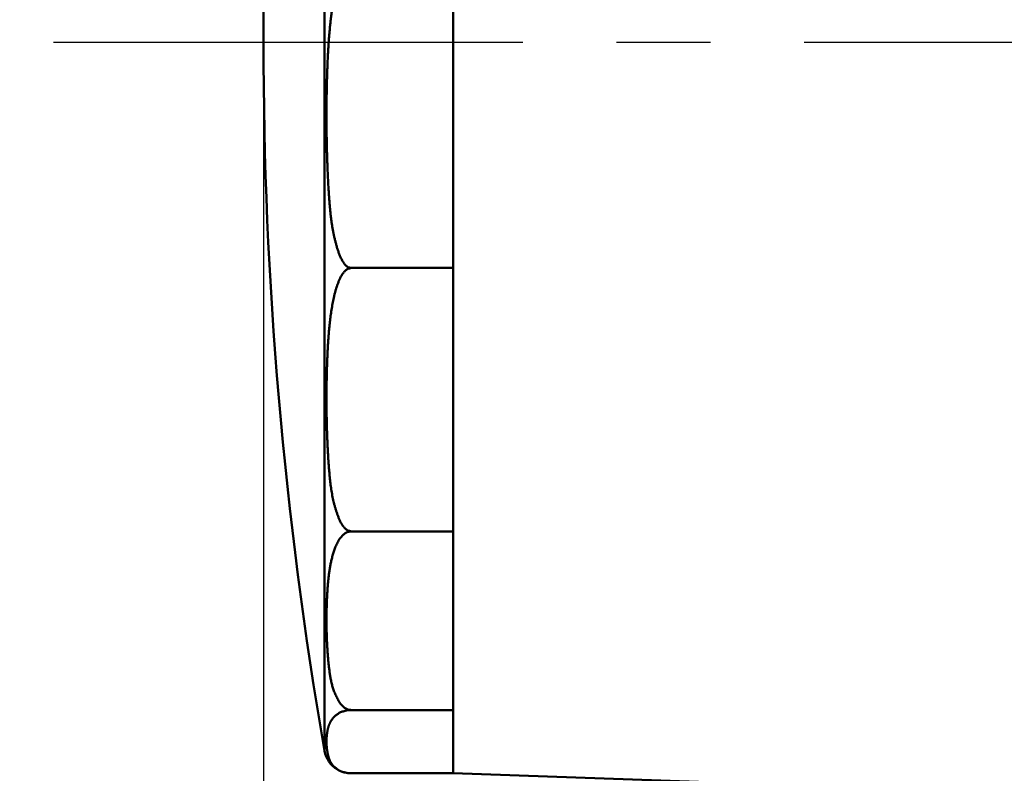
# Model space of a CAD drawing. Units: millimetres. Extents: x 0 to 1260, y -1 to 891.
# Drawn here: x 560 to 597, y 470 to 497 of the extents above; entities that cross this region are included whole.
import ezdxf

# ---------------------------------------------------------------- set-up
doc = ezdxf.new("R2010")
doc.units = ezdxf.units.MM
doc.header["$LTSCALE"] = 0.545669
doc.linetypes.add('CENTER', pattern=[50.8, 31.75, -6.35, 6.35, -6.35])
doc.layers.add('NoLayerName_001', color=7, linetype='Continuous')
doc.styles.get("Standard").update_dxf_attribs({"font": 'txt', "bigfont": 'extfont2'})
doc.dimstyles.get("Standard").update_dxf_attribs({"dimtxt": 2.5, "dimasz": 2.5, "dimexe": 1.25, "dimexo": 0.625, "dimtad": 1, "dimzin": 0, "dimdsep": 46, "dimtxsty": 'Standard', "dimcen": 2.5, "dimadec": 0, "dimazin": 0, "dimtfac": 0.75, "dimtmove": 0, "dimatfit": 3, "dimfxl": 1, "dimarcsym": 0})

# ---------------------------------------------------------------- blocks, each defined once
blk = doc.blocks.new('_OPEN30')
at = {"color": 0, "linetype": 'ByBlock', "lineweight": -2}
for p, q in [((-1, 0.267949), (0, 0)), ((0, 0), (-1, -0.267949)), ((0, 0), (-1, 0))]:
    blk.add_line(p, q, dxfattribs=at)
blk = doc.blocks.new('*D5')
at = {"layer": 'Defpoints', "color": 0}
for p in [(759.771, 812.251), (759.771, 652.119), (569.271, 496.619)]:
    blk.add_point(p, dxfattribs=at)
at = {"layer": 'NoLayerName_001', "color": 0, "linetype": 'Continuous', "lineweight": 25}
for p, q in [((569.271, 497.244), (569.271, 820.501)), ((759.771, 652.744), (759.771, 820.501)), ((573.771, 812.251), (755.271, 812.251))]:
    blk.add_line(p, q, dxfattribs=at)
at = {"layer": 'NoLayerName_001', "color": 0, "lineweight": 25, "xscale": 4.5, "yscale": 4.5, "zscale": 4.5, "rotation": 180}
blk.add_blockref('_OPEN30', (569.271, 812.251), dxfattribs=at)
at = {"layer": 'NoLayerName_001', "color": 0, "lineweight": 25, "xscale": 4.5, "yscale": 4.5, "zscale": 4.5}
blk.add_blockref('_OPEN30', (759.771, 812.251), dxfattribs=at)
at = {"layer": 'NoLayerName_001', "color": 0, "lineweight": 25, "insert": (664.521, 822.108), "char_height": 9, "attachment_point": 5}
blk.add_mtext('(191)', dxfattribs=at)
blk = doc.blocks.new('*D7')
at = {"layer": 'Defpoints', "color": 0}
for p in [(569.271, 496.619), (576.271, 469.619), (576.271, 276.774)]:
    blk.add_point(p, dxfattribs=at)
at = {"layer": 'NoLayerName_001', "color": 0, "linetype": 'Continuous', "lineweight": 25}
for p, q in [((569.271, 495.994), (569.271, 268.524)), ((576.271, 468.994), (576.271, 268.524)), ((564.771, 276.774), (560.271, 276.774)), ((569.271, 276.774), (576.271, 276.774)), ((580.771, 276.774), (585.271, 276.774))]:
    blk.add_line(p, q, dxfattribs=at)
at = {"layer": 'NoLayerName_001', "color": 0, "lineweight": 25, "xscale": 4.5, "yscale": 4.5, "zscale": 4.5}
blk.add_blockref('_OPEN30', (569.271, 276.774), dxfattribs=at)
at = {"layer": 'NoLayerName_001', "color": 0, "lineweight": 25, "xscale": 4.5, "yscale": 4.5, "zscale": 4.5, "rotation": 180}
blk.add_blockref('_OPEN30', (576.271, 276.774), dxfattribs=at)
at = {"layer": 'NoLayerName_001', "color": 0, "lineweight": 25, "insert": (572.771, 284.274), "char_height": 9, "attachment_point": 5}
blk.add_mtext('7', dxfattribs=at)

msp = doc.modelspace()

# ---------------------------------------------------------------- linework, layer by layer
at = {"layer": 'NoLayerName_001', "color": 1, "linetype": 'Continuous', "lineweight": 50}
for p, q in [((576.271, 469.619), (576.271, 523.619)), ((571.526, 470.447), (571.526, 522.79)), ((572.511, 488.275), (576.271, 488.275)), ((572.511, 478.552), (576.271, 478.552)), ((572.511, 471.953), (576.271, 471.953)), ((576.271, 469.619), (572.511, 469.619)), ((576.271, 469.619), (623.469, 467.97))]:
    msp.add_line(p, q, dxfattribs=at)
at = {"layer": 'NoLayerName_001', "color": 1, "linetype": 'CENTER', "lineweight": 25}
msp.add_line((561.517, 496.619), (739.484, 496.619), dxfattribs=at)
at = {"layer": 'NoLayerName_001', "color": 1, "linetype": 'Continuous', "lineweight": 50}
msp.add_lwpolyline([(572.187, 469.673), (572.245, 469.655), (572.403, 469.624)], dxfattribs=at)
for centre, radius, start, end in [((722.271, 496.619), 153, 170.15097, 180), ((722.271, 496.619), 153, 180, 189.84903), ((572.511, 470.619), 1, 189.849, 238.5357)]:
    msp.add_arc(centre, radius, start, end, dxfattribs=at)
for points, knots in [([(571.605, 493.086), (571.604, 493.129), (571.603, 493.215), (571.602, 493.344), (571.6, 493.473), (571.6, 493.602), (571.599, 493.732), (571.599, 493.861), (571.599, 493.99), (571.599, 494.119), (571.6, 494.248), (571.601, 494.378), (571.602, 494.507), (571.604, 494.636), (571.606, 494.765), (571.608, 494.895), (571.611, 495.024), (571.614, 495.153), (571.617, 495.282), (571.621, 495.412), (571.625, 495.541), (571.63, 495.67), (571.635, 495.799), (571.64, 495.928), (571.646, 496.057), (571.653, 496.186), (571.66, 496.316), (571.668, 496.445), (571.676, 496.574), (571.685, 496.702), (571.695, 496.831), (571.706, 496.96), (571.718, 497.089), (571.73, 497.218), (571.744, 497.346), (571.759, 497.475), (571.775, 497.603), (571.792, 497.731), (571.811, 497.859), (571.832, 497.986), (571.847, 498.071), (571.855, 498.114)], [0, 0, 0, 0, 0.129162, 0.258327, 0.387498, 0.516676, 0.645866, 0.775069, 0.904284, 1.033512, 1.162749, 1.291996, 1.42125, 1.55051, 1.679775, 1.809043, 1.938315, 2.067589, 2.196863, 2.326137, 2.455411, 2.584684, 2.713954, 2.843222, 2.972486, 3.101746, 3.231003, 3.360258, 3.489512, 3.618769, 3.748031, 3.877302, 4.006581, 4.135863, 4.265141, 4.394415, 4.523685, 4.652953, 4.782227, 4.911504, 5.040789, 5.040789, 5.040789, 5.040789]), ([(572.511, 488.275), (572.47, 488.287), (572.381, 488.298), (572.286, 488.395), (572.209, 488.498), (572.144, 488.611), (572.091, 488.729), (572.045, 488.851), (572.004, 488.975), (571.967, 489.1), (571.932, 489.225), (571.901, 489.351), (571.873, 489.477), (571.847, 489.604), (571.823, 489.731), (571.802, 489.859), (571.783, 489.987), (571.766, 490.115), (571.751, 490.244), (571.737, 490.373), (571.725, 490.502), (571.714, 490.631), (571.703, 490.76), (571.694, 490.889), (571.685, 491.019), (571.677, 491.148), (571.669, 491.277), (571.662, 491.406), (571.655, 491.536), (571.649, 491.665), (571.643, 491.794), (571.637, 491.923), (571.632, 492.052), (571.627, 492.182), (571.623, 492.311), (571.619, 492.44), (571.615, 492.569), (571.612, 492.698), (571.609, 492.827), (571.607, 492.957), (571.606, 493.043), (571.605, 493.086)], [0, 0, 0, 0, 0.128697, 0.258871, 0.388327, 0.517514, 0.647265, 0.777682, 0.908205, 1.038371, 1.16824, 1.297896, 1.42741, 1.55684, 1.686235, 1.81563, 1.945051, 2.074514, 2.204028, 2.333592, 2.4632, 2.59284, 2.722493, 2.852137, 2.981747, 3.111303, 3.240808, 3.370263, 3.499675, 3.629047, 3.758382, 3.887685, 4.016959, 4.146207, 4.275433, 4.40464, 4.533833, 4.663013, 4.792184, 4.921349, 5.050511, 5.050511, 5.050511, 5.050511]), ([(571.855, 487.119), (571.863, 487.156), (571.879, 487.23), (571.906, 487.34), (571.935, 487.45), (571.968, 487.559), (572.005, 487.667), (572.046, 487.774), (572.092, 487.879), (572.146, 487.983), (572.209, 488.082), (572.287, 488.172), (572.383, 488.257), (572.47, 488.265), (572.511, 488.275)], [0, 0, 0, 0, 0.113246, 0.226658, 0.340266, 0.45405, 0.568033, 0.682348, 0.797407, 0.913663, 1.030851, 1.149576, 1.273203, 1.400664, 1.400664, 1.400664, 1.400664]), ([(571.605, 482.741), (571.604, 482.779), (571.603, 482.854), (571.602, 482.966), (571.6, 483.078), (571.6, 483.191), (571.599, 483.303), (571.599, 483.416), (571.599, 483.528), (571.599, 483.641), (571.6, 483.754), (571.601, 483.866), (571.602, 483.979), (571.604, 484.091), (571.606, 484.204), (571.608, 484.316), (571.611, 484.429), (571.614, 484.541), (571.617, 484.654), (571.621, 484.766), (571.625, 484.879), (571.63, 484.991), (571.635, 485.104), (571.64, 485.216), (571.646, 485.329), (571.653, 485.441), (571.66, 485.554), (571.668, 485.666), (571.676, 485.778), (571.685, 485.891), (571.695, 486.003), (571.706, 486.115), (571.718, 486.227), (571.73, 486.339), (571.744, 486.451), (571.759, 486.563), (571.775, 486.675), (571.792, 486.786), (571.811, 486.898), (571.832, 487.009), (571.847, 487.083), (571.855, 487.119)], [0, 0, 0, 0, 0.112477, 0.224956, 0.337439, 0.449928, 0.562426, 0.674935, 0.787456, 0.899986, 1.012526, 1.125074, 1.23763, 1.350192, 1.462759, 1.575332, 1.687908, 1.800489, 1.913073, 2.025661, 2.138251, 2.250844, 2.363439, 2.476037, 2.588638, 2.701244, 2.813855, 2.926475, 3.039106, 3.151752, 3.264419, 3.377112, 3.489833, 3.60258, 3.715356, 3.828163, 3.941008, 4.053902, 4.166857, 4.279887, 4.393009, 4.393009, 4.393009, 4.393009]), ([(572.511, 478.552), (572.47, 478.563), (572.384, 478.571), (572.287, 478.655), (572.209, 478.745), (572.145, 478.844), (572.091, 478.947), (572.045, 479.053), (572.005, 479.161), (571.967, 479.27), (571.932, 479.379), (571.901, 479.489), (571.873, 479.599), (571.847, 479.709), (571.823, 479.82), (571.802, 479.931), (571.783, 480.043), (571.766, 480.154), (571.751, 480.266), (571.737, 480.379), (571.725, 480.491), (571.714, 480.603), (571.703, 480.716), (571.694, 480.829), (571.685, 480.941), (571.677, 481.054), (571.669, 481.166), (571.662, 481.279), (571.655, 481.391), (571.649, 481.504), (571.643, 481.616), (571.637, 481.729), (571.632, 481.841), (571.627, 481.954), (571.623, 482.066), (571.619, 482.179), (571.615, 482.291), (571.612, 482.404), (571.609, 482.516), (571.607, 482.629), (571.606, 482.704), (571.605, 482.741)], [0, 0, 0, 0, 0.12746, 0.250765, 0.369851, 0.486734, 0.602799, 0.718617, 0.83406, 0.948908, 1.063256, 1.177209, 1.290858, 1.404282, 1.517544, 1.630697, 1.743782, 1.85683, 1.969861, 2.082888, 2.195914, 2.308938, 2.421951, 2.534939, 2.647885, 2.760775, 2.873611, 2.986398, 3.09914, 3.21184, 3.324503, 3.437133, 3.549732, 3.662305, 3.774855, 3.887385, 3.999898, 4.112399, 4.224889, 4.337372, 4.449851, 4.449851, 4.449851, 4.449851]), ([(571.855, 477.768), (571.863, 477.793), (571.879, 477.843), (571.906, 477.918), (571.935, 477.992), (571.968, 478.066), (572.005, 478.14), (572.046, 478.213), (572.093, 478.284), (572.147, 478.355), (572.211, 478.423), (572.29, 478.484), (572.389, 478.541), (572.47, 478.545), (572.511, 478.552)], [0, 0, 0, 0, 0.07896, 0.158445, 0.238569, 0.319481, 0.401392, 0.48465, 0.569952, 0.658203, 0.750546, 0.849297, 0.960231, 1.085607, 1.085607, 1.085607, 1.085607]), ([(571.605, 474.796), (571.604, 474.821), (571.603, 474.872), (571.602, 474.949), (571.6, 475.025), (571.6, 475.101), (571.599, 475.178), (571.599, 475.254), (571.599, 475.33), (571.599, 475.407), (571.6, 475.483), (571.601, 475.56), (571.602, 475.636), (571.604, 475.712), (571.606, 475.789), (571.608, 475.865), (571.611, 475.942), (571.614, 476.018), (571.617, 476.094), (571.621, 476.171), (571.625, 476.247), (571.63, 476.323), (571.635, 476.4), (571.64, 476.476), (571.646, 476.552), (571.653, 476.629), (571.66, 476.705), (571.668, 476.781), (571.676, 476.857), (571.685, 476.934), (571.695, 477.01), (571.706, 477.086), (571.718, 477.162), (571.73, 477.238), (571.744, 477.314), (571.759, 477.39), (571.775, 477.466), (571.792, 477.542), (571.811, 477.617), (571.832, 477.693), (571.847, 477.743), (571.855, 477.768)], [0, 0, 0, 0, 0.076351, 0.1527, 0.229048, 0.305399, 0.381754, 0.458116, 0.534486, 0.610862, 0.687247, 0.763638, 0.840038, 0.916445, 0.99286, 1.069284, 1.145717, 1.222161, 1.298615, 1.375082, 1.451562, 1.528056, 1.604566, 1.681096, 1.757648, 1.834226, 1.910838, 1.987488, 2.064184, 2.140936, 2.217752, 2.294644, 2.371624, 2.448703, 2.5259, 2.603235, 2.680732, 2.758421, 2.836338, 2.914532, 2.993068, 2.993068, 2.993068, 2.993068]), ([(572.511, 471.953), (572.47, 471.96), (572.39, 471.964), (572.29, 472.02), (572.211, 472.082), (572.146, 472.149), (572.092, 472.22), (572.046, 472.292), (572.005, 472.366), (571.967, 472.44), (571.933, 472.514), (571.901, 472.588), (571.873, 472.663), (571.847, 472.738), (571.823, 472.813), (571.802, 472.889), (571.783, 472.964), (571.766, 473.04), (571.751, 473.116), (571.737, 473.192), (571.725, 473.269), (571.714, 473.345), (571.703, 473.421), (571.694, 473.498), (571.685, 473.574), (571.677, 473.651), (571.669, 473.727), (571.662, 473.804), (571.655, 473.88), (571.649, 473.956), (571.643, 474.033), (571.637, 474.109), (571.632, 474.185), (571.627, 474.262), (571.623, 474.338), (571.619, 474.414), (571.615, 474.491), (571.612, 474.567), (571.609, 474.643), (571.607, 474.72), (571.606, 474.771), (571.605, 474.796)], [0, 0, 0, 0, 0.125336, 0.236055, 0.33515, 0.427555, 0.515753, 0.601377, 0.685347, 0.76805, 0.849672, 0.930376, 1.010309, 1.089603, 1.168373, 1.246721, 1.324732, 1.402477, 1.480016, 1.557393, 1.634645, 1.711797, 1.788867, 1.865863, 1.942791, 2.019651, 2.096448, 2.173186, 2.249872, 2.326508, 2.403101, 2.479652, 2.556168, 2.632652, 2.709107, 2.785537, 2.861946, 2.938338, 3.014715, 3.09108, 3.167437, 3.167437, 3.167437, 3.167437]), ([(571.855, 471.675), (571.863, 471.684), (571.879, 471.703), (571.907, 471.729), (571.936, 471.755), (571.969, 471.782), (572.006, 471.808), (572.048, 471.834), (572.095, 471.859), (572.149, 471.884), (572.215, 471.908), (572.295, 471.93), (572.395, 471.95), (572.47, 471.95), (572.511, 471.953)], [0, 0, 0, 0, 0.0361962, 0.0739729, 0.1136303, 0.1556356, 0.2005214, 0.248964, 0.3020796, 0.3613119, 0.429414, 0.5100774, 0.6104806, 0.734277, 0.734277, 0.734277, 0.734277]), ([(571.605, 470.624), (571.604, 470.633), (571.603, 470.651), (571.602, 470.678), (571.6, 470.705), (571.6, 470.732), (571.599, 470.759), (571.599, 470.786), (571.599, 470.813), (571.599, 470.84), (571.6, 470.867), (571.601, 470.894), (571.602, 470.921), (571.604, 470.948), (571.606, 470.975), (571.608, 471.002), (571.611, 471.029), (571.614, 471.056), (571.617, 471.083), (571.621, 471.111), (571.625, 471.138), (571.63, 471.165), (571.635, 471.192), (571.64, 471.219), (571.646, 471.246), (571.653, 471.273), (571.66, 471.3), (571.668, 471.327), (571.676, 471.353), (571.685, 471.38), (571.695, 471.407), (571.706, 471.434), (571.718, 471.461), (571.73, 471.488), (571.744, 471.515), (571.759, 471.542), (571.775, 471.569), (571.793, 471.596), (571.812, 471.622), (571.832, 471.649), (571.847, 471.667), (571.855, 471.675)], [0, 0, 0, 0, 0.02706, 0.054102, 0.08113, 0.108149, 0.135163, 0.162176, 0.189191, 0.21621, 0.243236, 0.270273, 0.297325, 0.324395, 0.351487, 0.378607, 0.405759, 0.432949, 0.460181, 0.487463, 0.514799, 0.542197, 0.569666, 0.597219, 0.624871, 0.652642, 0.680552, 0.708624, 0.736883, 0.765358, 0.79408, 0.823082, 0.852407, 0.882115, 0.912271, 0.942948, 0.974229, 1.006201, 1.038964, 1.072671, 1.107516, 1.107516, 1.107516, 1.107516]), ([(572.511, 469.619), (572.47, 469.621), (572.395, 469.622), (572.295, 469.641), (572.214, 469.663), (572.149, 469.687), (572.094, 469.712), (572.047, 469.738), (572.006, 469.764), (571.968, 469.79), (571.933, 469.816), (571.902, 469.843), (571.873, 469.869), (571.847, 469.896), (571.824, 469.922), (571.803, 469.949), (571.784, 469.976), (571.766, 470.003), (571.751, 470.03), (571.737, 470.057), (571.725, 470.084), (571.714, 470.111), (571.703, 470.138), (571.694, 470.165), (571.685, 470.192), (571.677, 470.219), (571.669, 470.246), (571.662, 470.273), (571.655, 470.3), (571.649, 470.327), (571.643, 470.354), (571.637, 470.381), (571.632, 470.408), (571.627, 470.435), (571.623, 470.462), (571.619, 470.489), (571.615, 470.516), (571.612, 470.543), (571.609, 470.57), (571.607, 470.597), (571.606, 470.615), (571.605, 470.624)], [0, 0, 0, 0, 0.123728, 0.224012, 0.305015, 0.373652, 0.433031, 0.485816, 0.534408, 0.580175, 0.623415, 0.664362, 0.703246, 0.740293, 0.775724, 0.809749, 0.842569, 0.874368, 0.905317, 0.935568, 0.965254, 0.99449, 1.023376, 1.051992, 1.080409, 1.108672, 1.136796, 1.16479, 1.192665, 1.22043, 1.248094, 1.275666, 1.303154, 1.330568, 1.357913, 1.385198, 1.41243, 1.439616, 1.466761, 1.493872, 1.520955, 1.520955, 1.520955, 1.520955])]:
    msp.add_open_spline(points, degree=3, knots=knots, dxfattribs=at)

# ---------------------------------------------------------------- dimensions: what is measured, and where the dimension line sits
at = {"layer": 'NoLayerName_001', "color": 7, "linetype": 'Continuous', "lineweight": 25}
for base, p1, p2, override, picture, middle in [((759.77088651, 812.250854492), (569.27088651, 496.618548497), (759.77088651, 652.118548497), {"dimtxt": 9, "dimasz": 4.5, "dimexe": 8.25, "dimgap": 3, "dimdec": 0, "dimzin": 8, "dimpost": '(<>)', "dimblk": 'OPEN30', "dimclrd": 0, "dimclre": 0, "dimclrt": 0, "dimtp": 0, "dimtm": 0, "dimlwd": 25, "dimlwe": 25}, '*D5', (664.52088651, 812.250854492)), ((576.271, 276.774), (569.271, 496.619), (576.271, 469.619), {"dimtxt": 9, "dimasz": 4.5, "dimexe": 8.25, "dimgap": 3, "dimdec": 1, "dimzin": 8, "dimblk": 'OPEN30', "dimclrd": 0, "dimclre": 0, "dimclrt": 0, "dimtp": 0, "dimtm": 0, "dimlwd": 25, "dimlwe": 25}, '*D7', (572.771, 276.774))]:
    dim = msp.add_linear_dim(base=base, p1=p1, p2=p2, dimstyle='Standard', override=override, dxfattribs=at)
    dim.commit()
    dim.dimension.update_dxf_attribs({"geometry": picture, "text_midpoint": middle, "dimtype": 160})

doc.saveas('drawing.dxf')
